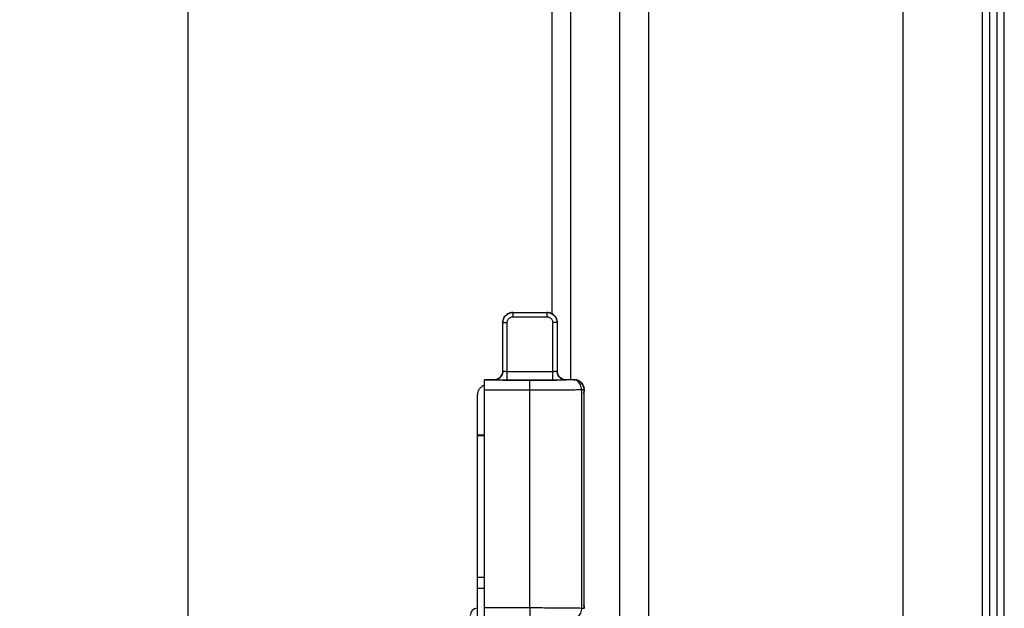
# Model space of a CAD drawing. Units: inches. Extents: x 236.2 to 252.6, y 206.6 to 227.7.
# Drawn here: x 244.3 to 247.7, y 211.6 to 213.6 of the extents above; entities that cross this region are included whole.
import ezdxf

# ---------------------------------------------------------------- set-up
doc = ezdxf.new("R2010")
doc.units = ezdxf.units.IN
doc.header["$MEASUREMENT"] = 0
doc.layers.add('A-DTL-3', color=7, linetype='Continuous')
doc.styles.add('ARIALB', font='ARIALBD.TTF')
doc.dimstyles.get("Standard").update_dxf_attribs({"dimtxt": 0.18, "dimasz": 0.18, "dimexe": 0.18, "dimexo": 0.0625, "dimgap": 0.09, "dimtad": 0, "dimzin": 0, "dimdsep": 46, "dimtxsty": 'ARIALB', "dimcen": 0.09, "dimclrt": 256, "dimadec": 0, "dimazin": 0, "dimtfac": 1, "dimtofl": 0, "dimtmove": 0, "dimatfit": 3, "dimfxl": 1, "dimtolj": 1, "dimtzin": 0, "dimarcsym": 0})

# ---------------------------------------------------------------- blocks, each defined once
blk = doc.blocks.new('*D51')
at = {"layer": 'A-DTL-3', "color": 0, "lineweight": -2}
for p, q in [((246.0993, 225.0952), (244.6556, 225.0952)), ((244.8356, 224.9152), (244.8356, 218.9068)), ((244.8356, 209.6471), (244.8356, 215.6556)), ((246.0993, 209.4671), (244.6556, 209.4671))]:
    blk.add_line(p, q, dxfattribs=at)
at = {"layer": 'A-DTL-3', "color": 0}
for points in [[(244.8056, 224.9152), (244.8656, 224.9152), (244.8356, 225.0952)], [(244.8056, 209.6471), (244.8656, 209.6471), (244.8356, 209.4671)]]:
    blk.add_solid(points, dxfattribs=at)
at = {"layer": 'Defpoints', "color": 0}
for p in [(246.1618, 225.0952), (244.8356, 209.4671), (246.1618, 209.4671)]:
    blk.add_point(p, dxfattribs=at)
at = {"layer": 'A-DTL-3', "insert": (244.8356, 217.2812), "char_height": 0.18, "attachment_point": 5, "rotation": 90, "style": 'ARIALB'}
blk.add_mtext('\\A1;ORDERED SHADE WIDTH', dxfattribs=at)
blk = doc.blocks.new('*D54')
at = {"layer": 'A-DTL-3', "color": 0, "lineweight": -2}
for p, q in [((244.5931, 225.0952), (243.7059, 225.0952)), ((243.8859, 224.9152), (243.8859, 221.0102)), ((243.8859, 209.6471), (243.8859, 213.5522)), ((244.5931, 209.4671), (243.7059, 209.4671))]:
    blk.add_line(p, q, dxfattribs=at)
at = {"layer": 'A-DTL-3', "color": 0}
for points in [[(243.8559, 224.9152), (243.9159, 224.9152), (243.8859, 225.0952)], [(243.8559, 209.6471), (243.9159, 209.6471), (243.8859, 209.4671)]]:
    blk.add_solid(points, dxfattribs=at)
at = {"layer": 'Defpoints', "color": 0}
for p in [(244.6556, 225.0952), (243.8859, 209.4671), (244.6556, 209.4671)]:
    blk.add_point(p, dxfattribs=at)
at = {"layer": 'A-DTL-3', "insert": (243.8859, 217.2812), "char_height": 0.18, "attachment_point": 5, "rotation": 90, "style": 'ARIALB'}
blk.add_mtext('\\A1;EXTERNAL BATTERY PACK FOR SHADES 14 1/2" TO 20 1/2"', dxfattribs=at)

msp = doc.modelspace()

# ---------------------------------------------------------------- linework, layer by layer
at = {"color": 7, "linetype": 'Continuous'}
for p, q in [((246.3296, 209.5271), (246.3296, 225.0352)), ((246.4296, 209.5271), (246.4296, 225.0352)), ((247.3096, 209.5271), (247.3096, 225.0352)), ((247.5846, 209.5271), (247.5846, 225.0352)), ((247.6096, 209.5271), (247.6096, 225.0352)), ((247.6346, 209.5271), (247.6346, 225.0352)), ((247.6596, 209.5271), (247.6596, 225.0352)), ((246.0946, 212.5939), (246.0946, 221.5623)), ((245.9591, 212.5986), (246.0771, 212.5986)), ((245.9241, 212.3956), (245.9241, 212.5636)), ((246.1121, 212.5636), (246.1121, 212.3956)), ((245.8941, 212.3656), (245.8606, 212.3656)), ((245.8606, 211.5406), (245.8606, 212.3656)), ((246.1706, 212.3656), (246.1421, 212.3656)), ((246.1789, 212.3651), (246.179, 212.3651)), ((246.2044, 212.3401), (246.2043, 212.3405)), ((246.2044, 212.3398), (246.2044, 212.3401)), ((246.2056, 212.3314), (246.2056, 212.332)), ((245.8366, 210.6665), (245.8366, 212.3133)), ((246.2052, 212.3182), (246.2052, 211.5881)), ((246.2054, 212.3243), (246.2055, 212.3274)), ((246.2056, 211.5776), (246.2055, 211.5791)), ((246.2056, 211.5761), (246.2056, 211.5776)), ((246.2056, 211.5759), (246.2056, 211.5761)), ((246.2056, 211.5756), (246.2056, 211.5759))]:
    msp.add_line(p, q, dxfattribs=at)
at = {"color": 9, "linetype": 'Continuous'}
for p, q in [((246.1597, 212.3656), (246.1597, 221.7906)), ((245.9591, 212.5986), (245.9592, 212.5986)), ((245.9592, 212.5986), (246.0771, 212.5986)), ((245.9592, 212.5986), (245.9592, 212.5836)), ((245.9592, 212.5836), (246.0771, 212.5836)), ((246.0771, 212.5986), (246.0771, 212.5986)), ((246.0771, 212.5986), (246.0771, 212.5836)), ((245.9241, 212.5636), (245.9242, 212.5636)), ((245.9242, 212.5636), (245.9392, 212.5636)), ((245.9242, 212.3956), (245.9242, 212.5636)), ((245.9392, 212.3648), (245.9392, 212.5636)), ((246.1121, 212.5636), (246.0971, 212.5636)), ((246.0971, 212.3648), (246.0971, 212.5636)), ((246.1121, 212.5636), (246.1121, 212.5636)), ((246.1121, 212.5636), (246.1121, 212.3956)), ((246.0181, 212.3643), (245.8606, 212.3643)), ((245.8941, 212.3656), (245.8942, 212.3656)), ((245.9241, 212.3956), (245.9242, 212.3956)), ((245.9392, 212.3948), (246.0971, 212.3948)), ((245.9392, 212.3648), (246.0971, 212.3648)), ((246.0181, 212.3293), (246.0181, 212.3643)), ((246.1121, 212.3956), (246.1121, 212.3956)), ((246.1421, 212.3656), (246.1421, 212.3656)), ((246.1706, 212.3656), (246.1706, 212.3656)), ((246.1967, 212.3305), (246.1967, 211.5757)), ((246.2041, 212.3412), (246.2041, 212.3411)), ((246.2056, 212.3304), (246.2056, 212.3306)), ((246.2056, 212.3303), (246.2056, 212.3304)), ((246.0181, 212.3293), (245.8606, 212.3293)), ((246.0181, 211.577), (246.0181, 212.3293)), ((246.2052, 212.3182), (246.205, 212.3182)), ((246.205, 212.3182), (246.205, 211.5881)), ((245.8606, 212.174), (245.8366, 212.174)), ((245.8606, 212.1712), (245.8366, 212.1712)), ((245.8606, 211.6817), (245.8366, 211.6817)), ((245.8606, 211.6428), (245.8366, 211.6428)), ((246.2052, 211.5881), (246.205, 211.5881)), ((245.8606, 211.577), (246.0181, 211.577)), ((246.0181, 211.577), (246.0181, 211.542)), ((246.2056, 211.5759), (246.2056, 211.5757))]:
    msp.add_line(p, q, dxfattribs=at)
at = {"color": 7, "linetype": 'Continuous'}
for points in [[(246.2022, 212.3461), (246.2009, 212.3485), (246.1995, 212.3507), (246.198, 212.3528), (246.1963, 212.3548), (246.1944, 212.3567), (246.1924, 212.3584), (246.1903, 212.36), (246.188, 212.3614), (246.1856, 212.3627), (246.1831, 212.3638), (246.1806, 212.3647), (246.179, 212.3651)], [(246.2056, 212.332), (246.2056, 212.3321), (246.2056, 212.3327), (246.2055, 212.3332), (246.2055, 212.3337), (246.2055, 212.3342), (246.2054, 212.3347), (246.2053, 212.3352), (246.2053, 212.3356), (246.2052, 212.3361), (246.2052, 212.3365), (246.2051, 212.3368), (246.205, 212.3372), (246.205, 212.3375), (246.2049, 212.3379), (246.2048, 212.3382), (246.2048, 212.3384), (246.2047, 212.3387), (246.2047, 212.3389), (246.2046, 212.3391), (246.2046, 212.3393), (246.2045, 212.3395), (246.2044, 212.3398)], [(246.2055, 212.3274), (246.2056, 212.3289), (246.2056, 212.3304)], [(246.2056, 212.3303), (246.2056, 212.3309), (246.2056, 212.3314)], [(246.2052, 212.3182), (246.2052, 212.3197), (246.2052, 212.3212), (246.2053, 212.3228), (246.2054, 212.3243)], [(246.2055, 211.5791), (246.2053, 211.5822), (246.2053, 211.5837), (246.2052, 211.5853), (246.2052, 211.5868), (246.2052, 211.5881)], [(246.2056, 211.5742), (246.2056, 211.5745), (246.2056, 211.575), (246.2056, 211.5756)]]:
    msp.add_lwpolyline(points, dxfattribs=at)
msp.add_arc((245.8366, 211.5496), 0.0255, 90, 180, dxfattribs=at)
for points, start_tangent, end_tangent in [([(245.9591, 212.5986), (245.9501, 212.5974), (245.9416, 212.5939), (245.9344, 212.5884), (245.9288, 212.5811), (245.9253, 212.5727), (245.9241, 212.5636)], (-1, 0), (0, -1)), ([(246.1121, 212.5636), (246.111, 212.5727), (246.1075, 212.5811), (246.1019, 212.5884), (246.0946, 212.5939), (246.0862, 212.5974), (246.0771, 212.5986)], (0, 1), (-1, 0)), ([(245.9241, 212.3956), (245.9231, 212.3879), (245.9201, 212.3806), (245.9154, 212.3744), (245.9091, 212.3696), (245.9019, 212.3667), (245.8941, 212.3656)], (0, -1), (-1, 0)), ([(246.1121, 212.3956), (246.1132, 212.3879), (246.1162, 212.3806), (246.1209, 212.3744), (246.1271, 212.3696), (246.1344, 212.3667), (246.1421, 212.3656)], (0, -1), (1, 0)), ([(246.1706, 212.3656), (246.1714, 212.3656), (246.172, 212.3656), (246.1726, 212.3656), (246.1731, 212.3656), (246.1735, 212.3656), (246.174, 212.3655), (246.1744, 212.3655), (246.1748, 212.3655), (246.1752, 212.3655), (246.1757, 212.3654), (246.1761, 212.3654), (246.1765, 212.3654), (246.1769, 212.3653), (246.1773, 212.3653), (246.1777, 212.3653), (246.1782, 212.3652), (246.1786, 212.3652)], (1, 0), (0.993249, -0.116002)), ([(246.1789, 212.3651), (246.1788, 212.3651), (246.1787, 212.3652), (246.1786, 212.3652)], (-0.978346, 0.206976), (-0.993249, 0.116001)), ([(246.1789, 212.3651), (246.1859, 212.3625), (246.1922, 212.3586), (246.1974, 212.3536), (246.2014, 212.3477), (246.2022, 212.3461)], (0.970203, -0.242292), (0.431714, -0.902011)), ([(245.8606, 212.3464), (245.8512, 212.3416), (245.8434, 212.3339), (245.8384, 212.3242), (245.8366, 212.3133)], (-0.949671, -0.313248), (0, -1)), ([(246.2022, 212.3461), (246.2041, 212.3412)], (0.431714, -0.902011), (0.29342, -0.955984)), ([(246.2041, 212.3412), (246.2044, 212.3401)], (0.294093, -0.955777), (0.186823, -0.982394))]:
    msp.add_spline(points, degree=3, dxfattribs=dict(at, start_tangent=start_tangent, end_tangent=end_tangent))
at = {"color": 9, "linetype": 'Continuous'}
for points, start_tangent, end_tangent in [([(245.9242, 212.5636), (245.9251, 212.5714), (245.9277, 212.5788), (245.9318, 212.5854), (245.9374, 212.5909), (245.944, 212.5951), (245.9514, 212.5977), (245.9592, 212.5986)], (0.00024, 1), (1, 0.000237)), ([(245.9392, 212.5636), (245.9397, 212.568), (245.9412, 212.5722), (245.9436, 212.576), (245.9467, 212.5792), (245.9505, 212.5816), (245.9548, 212.5831), (245.9592, 212.5836)], (0.000234, 1), (1, 0.000226)), ([(246.0771, 212.5986), (246.0849, 212.5977), (246.0923, 212.5951), (246.0989, 212.5909), (246.1045, 212.5854), (246.1086, 212.5788), (246.1112, 212.5714), (246.1121, 212.5636)], (1, -0.000237), (0.00024, -1)), ([(246.0771, 212.5836), (246.0815, 212.5831), (246.0858, 212.5816), (246.0896, 212.5792), (246.0927, 212.576), (246.0951, 212.5722), (246.0966, 212.568), (246.0971, 212.5636)], (1, -0.000226), (0.000234, -1)), ([(245.8942, 212.3656), (245.902, 212.3666), (245.9092, 212.3696), (245.9154, 212.3744), (245.9202, 212.3806), (245.9232, 212.3878), (245.9242, 212.3956)], (1, 0.000305), (0.000305, 1)), ([(245.8942, 212.3656), (245.8955, 212.3654), (245.8989, 212.3652), (245.9043, 212.3651), (245.9114, 212.365), (245.9199, 212.3649), (245.9293, 212.3648), (245.9392, 212.3648)], (0.707138, -0.707076), (1, 0.000132)), ([(245.9242, 212.3956), (245.9246, 212.3954), (245.9258, 212.3952), (245.9276, 212.3951), (245.9299, 212.395), (245.9328, 212.3949), (245.9359, 212.3948), (245.9392, 212.3948)], (0.314594, -0.949226), (1, 0.000015)), ([(246.1695, 212.3655), (246.1498, 212.3651), (246.1272, 212.3648), (246.102, 212.3646), (246.0749, 212.3644), (246.0468, 212.3643), (246.0181, 212.3643)], (-0.999769, -0.02149), (-1, -0.000001)), ([(246.0971, 212.3948), (246.1004, 212.3948), (246.1035, 212.3949), (246.1064, 212.395), (246.1087, 212.3951), (246.1105, 212.3952), (246.1117, 212.3954), (246.1121, 212.3956)], (1, -0.000015), (0.314592, 0.949227)), ([(246.0971, 212.3648), (246.107, 212.3648), (246.1164, 212.3649), (246.1249, 212.365), (246.132, 212.3651), (246.1374, 212.3652), (246.1408, 212.3654), (246.1421, 212.3656)], (1, -0.000132), (0.707129, 0.707084)), ([(246.1421, 212.3656), (246.1343, 212.3666), (246.1271, 212.3696), (246.1209, 212.3744), (246.1161, 212.3806), (246.1131, 212.3878), (246.1121, 212.3956)], (-1, 0.000305), (-0.000305, 1)), ([(246.1706, 212.3656), (246.1706, 212.3656), (246.1704, 212.3655), (246.17, 212.3655), (246.1695, 212.3655)], (-0.00659, -0.999978), (-0.999769, -0.021498)), ([(246.1967, 212.3305), (246.1957, 212.3395), (246.193, 212.3479), (246.1886, 212.3551), (246.183, 212.3607), (246.1765, 212.3642), (246.1695, 212.3655)], (-0.008541, 0.999964), (-0.9999, 0.014169)), ([(246.2049, 212.3379), (246.2041, 212.3408), (246.2005, 212.3489), (246.1949, 212.3558), (246.1877, 212.3611), (246.1795, 212.3644), (246.1706, 212.3656)], (-0.21017, 0.977665), (-1, 0)), ([(246.1967, 212.3305), (246.1735, 212.3302), (246.1467, 212.3298), (246.117, 212.3296), (246.0851, 212.3294), (246.0519, 212.3293), (246.0181, 212.3293)], (-0.999834, -0.018221), (-1, -0.000001)), ([(246.2038, 212.3306), (246.2031, 212.3305), (246.2004, 212.3305), (246.1967, 212.3305)], (-0.999936, -0.011279), (-0.999996, -0.0027)), ([(246.2044, 212.3306), (246.2038, 212.3306)], (-0.999987, -0.005105), (-0.999936, -0.011279)), ([(246.2041, 212.3411), (246.2042, 212.3406), (246.2047, 212.339), (246.205, 212.3372)], (0.001758, -0.999998), (0.191775, -0.981439)), ([(246.2043, 212.3405), (246.2041, 212.3411)], (-0.231887, 0.972743), (-0.294125, 0.955767)), ([(246.2056, 212.3306), (246.2049, 212.3306), (246.2044, 212.3306)], (-0.997345, -0.072821), (-0.999987, -0.005105)), ([(246.2056, 212.332), (246.2049, 212.3379)], (-0.041969, 0.999119), (-0.21017, 0.977665)), ([(246.205, 212.3372), (246.2052, 212.3361), (246.2056, 212.332)], (0.191775, -0.981439), (0.041357, -0.999144)), ([(246.2056, 212.332), (246.2056, 212.3316)], (0.041233, -0.99915), (0.018687, -0.999825)), ([(246.2056, 212.3316), (246.2056, 212.3313), (246.2056, 212.3306)], (0.018687, -0.999825), (-0.022802, -0.99974)), ([(246.2056, 212.3306), (246.2056, 212.3293)], (-0.031922, -0.99949), (-0.054091, -0.998536)), ([(246.2055, 212.3279), (246.2054, 212.3266), (246.2051, 212.3224), (246.205, 212.3182)], (-0.066921, -0.997758), (-0.000049, -1)), ([(246.2056, 212.3293), (246.2055, 212.3279)], (-0.054091, -0.998536), (-0.066921, -0.997758)), ([(246.205, 211.5881), (246.2051, 211.5849), (246.2053, 211.5818), (246.2055, 211.5787)], (0.000014, -1), (0.068074, -0.99768)), ([(246.0181, 211.577), (246.0519, 211.577), (246.0851, 211.5768), (246.117, 211.5767), (246.1467, 211.5764), (246.1735, 211.5761), (246.1967, 211.5757)], (1, -0.000001), (0.999834, -0.018221)), ([(246.1967, 211.5757), (246.1957, 211.5667), (246.193, 211.5583), (246.1886, 211.5511), (246.183, 211.5456), (246.1765, 211.542), (246.1695, 211.5407)], (-0.008541, -0.999964), (-0.9999, -0.014168)), ([(246.1967, 211.5757), (246.2004, 211.5757), (246.2031, 211.5757), (246.2049, 211.5757), (246.2056, 211.5757)], (0.999996, -0.0027), (0.997344, -0.072838)), ([(246.2055, 211.5787), (246.2056, 211.5759)], (0.068074, -0.99768), (0.036719, -0.999326)), ([(246.2056, 211.5759), (246.2056, 211.5757)], (0.036719, -0.999326), (0.031654, -0.999499)), ([(246.2056, 211.5757), (246.2056, 211.5749), (246.2056, 211.5747)], (0.022848, -0.999739), (-0.019271, -0.999814))]:
    msp.add_spline(points, degree=3, dxfattribs=dict(at, start_tangent=start_tangent, end_tangent=end_tangent))

# ---------------------------------------------------------------- dimensions: what is measured, and where the dimension line sits
at = {"layer": 'A-DTL-3'}
dim = msp.add_linear_dim(base=(243.8859, 209.4671), p1=(244.6556, 225.0952), p2=(244.6556, 209.4671), angle=90, text='EXTERNAL BATTERY PACK FOR SHADES 14 1/2" TO 20 1/2"', dimstyle='Standard', dxfattribs=at)
dim.commit()
dim.dimension.update_dxf_attribs({"geometry": '*D54', "text_midpoint": (243.8859, 217.2812)})
dim = msp.add_linear_dim(base=(244.8356, 209.4671), p1=(246.1618, 225.0952), p2=(246.1618, 209.4671), angle=90, text='ORDERED SHADE WIDTH', dimstyle='Standard', dxfattribs=at)
dim.commit()
dim.dimension.update_dxf_attribs({"geometry": '*D51', "text_midpoint": (244.8356, 217.2812), "dimtype": 160})

doc.saveas('drawing.dxf')
